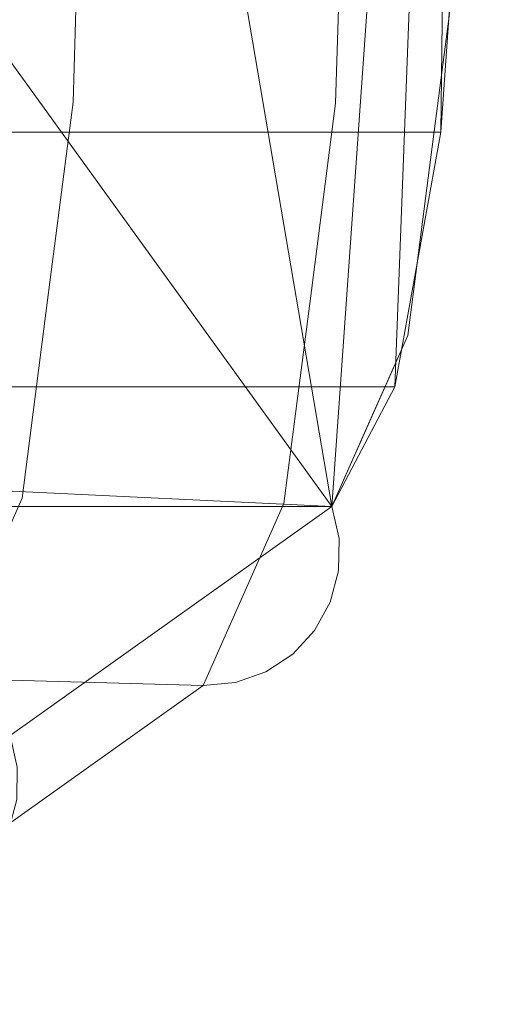
# Model space of a CAD drawing. Units: inches. Extents: x 0 to 204, y 0 to 264.
# Drawn here: x 110 to 110, y 154 to 156 of the extents above; entities that cross this region are included whole.
import ezdxf

# ---------------------------------------------------------------- set-up
doc = ezdxf.new("R2010")
doc.units = ezdxf.units.IN
doc.header["$MEASUREMENT"] = 0
doc.layers.get('0').update_dxf_attribs({"color": 10})

# ---------------------------------------------------------------- blocks, each defined once
blk = doc.blocks.new('VISTA-7-3D')
at = {"lineweight": 18}
for points, invisible_edges in [([(12.8099, -6.6218, 8.1955), (12.9663, -6.778, 8.0149), (12.9829, -6.2414, 8.5394)], 13), ([(13.4523, -6.78, 7.9901), (12.9829, -6.2414, 8.5394), (12.9663, -6.778, 8.0149)], 13), ([(12.9829, -6.2414, 8.5394), (13.4523, -6.78, 7.9901), (13.4691, -6.2377, 8.5202)], 13), ([(13.4691, -6.2377, 8.5202), (13.4523, -6.78, 7.9901), (13.5505, -6.4915, 8.3113)], 14), ([(13.6764, -6.5121, 7.7727), (12.1371, -6.8154, 7.2321), (12.1803, -6.4807, 7.8297)], 13), ([(12.1371, -6.8154, 7.2321), (13.6764, -6.5121, 7.7727), (13.6315, -6.8609, 7.1498)], 13), ([(13.6804, -6.7538, 7.5741), (13.6315, -6.8609, 7.1498), (13.6764, -6.5121, 7.7727)], 13), ([(12.9663, -6.778, 8.0149), (12.7817, -6.9834, 7.7098), (12.919, -7.1446, 7.3603)], 3), ([(13.4523, -6.78, 7.9901), (12.9663, -6.778, 8.0149), (12.919, -7.1446, 7.3603)], 13), ([(13.4523, -6.78, 7.9901), (12.919, -7.1446, 7.3603), (13.4046, -7.1506, 7.3286)], 3), ([(13.4046, -7.1506, 7.3286), (13.5112, -7.1475, 7.4023), (13.4523, -6.78, 7.9901)], 3), ([(13.6315, -6.8609, 7.1498), (12.094, -7.15, 6.6345), (12.1371, -6.8154, 7.2321)], 13), ([(13.6315, -6.8609, 7.1498), (13.5865, -7.2097, 6.5269), (12.094, -7.15, 6.6345)], 14), ([(13.6315, -6.8609, 7.1498), (13.6207, -7.2322, 6.8373), (13.5865, -7.2097, 6.5269)], 3), ([(12.094, -7.15, 6.6345), (13.5377, -7.3196, 6.0449), (12.0264, -7.3021, 5.9671)], 3), ([(13.5377, -7.3196, 6.0449), (12.094, -7.15, 6.6345), (13.5865, -7.2097, 6.5269)], 3), ([(12.695, -7.2993, 7.1406), (12.8718, -7.5112, 6.7057), (12.919, -7.1446, 7.3603)], 13), ([(12.8718, -7.5112, 6.7057), (13.4046, -7.1506, 7.3286), (12.919, -7.1446, 7.3603)], 3), ([(12.8718, -7.5112, 6.7057), (13.3568, -7.5211, 6.667), (13.4046, -7.1506, 7.3286)], 13), ([(13.5112, -7.1475, 7.4023), (13.4046, -7.1506, 7.3286), (13.3568, -7.5211, 6.667)], 13), ([(13.5865, -7.2097, 6.5269), (13.5408, -7.538, 5.9802), (13.5161, -7.3682, 5.8317)], 3), ([(13.4456, -7.5267, 5.1365), (11.9588, -7.4542, 5.2998), (12.0264, -7.3021, 5.9671)], 12), ([(13.4456, -7.5267, 5.1365), (12.0264, -7.3021, 5.9671), (13.5377, -7.3196, 6.0449)], 3), ([(13.4456, -7.5267, 5.1365), (13.5161, -7.3682, 5.8317), (13.4589, -7.5854, 5.14)], 2), ([(11.3631, -7.8773, 0.0825), (11.9588, -7.4542, 5.2998), (13.4456, -7.5267, 5.1365)], 12), ([(12.5767, -7.5935, 6.364), (12.7978, -7.6778, 5.9756), (12.8718, -7.5112, 6.7057)], 13), ([(13.3568, -7.5211, 6.667), (12.8718, -7.5112, 6.7057), (12.7978, -7.6778, 5.9756)], 13), ([(13.2821, -7.6893, 5.9293), (13.3568, -7.5211, 6.667), (12.7978, -7.6778, 5.9756)], 14), ([(13.3568, -7.5211, 6.667), (13.2821, -7.6893, 5.9293), (13.4396, -7.5728, 6.4608)], 14), ([(13.4456, -7.5267, 5.1365), (12.8498, -7.9499, -0.082), (11.3631, -7.8773, 0.0825)], 12), ([(13.4456, -7.5267, 5.1365), (12.863, -8.0086, -0.0789), (12.8498, -7.9499, -0.082)], 1), ([(12.863, -8.0086, -0.0789), (13.4456, -7.5267, 5.1365), (13.4589, -7.5854, 5.14)], 13), ([(13.5408, -7.538, 5.9802), (13.4424, -7.7033, 5.1517), (13.4578, -7.6454, 5.1451)], 13), ([(13.4578, -7.6454, 5.1451), (13.4589, -7.5854, 5.14), (13.5408, -7.538, 5.9802)], 14), ([(13.4589, -7.5854, 5.14), (12.8619, -8.0687, -0.074), (12.863, -8.0086, -0.0789)], 13), ([(13.4589, -7.5854, 5.14), (13.4578, -7.6454, 5.1451), (12.8619, -8.0687, -0.074)], 14), ([(13.4578, -7.6454, 5.1451), (12.8465, -8.1266, -0.0677), (12.8619, -8.0687, -0.074)], 13), ([(13.4424, -7.7033, 5.1517), (12.8465, -8.1266, -0.0677), (13.4578, -7.6454, 5.1451)], 3), ([(13.4137, -7.7557, 5.1594), (13.4961, -7.6356, 5.9254), (13.3732, -7.7995, 5.1677)], 3), ([(13.4424, -7.7033, 5.1517), (13.4961, -7.6356, 5.9254), (13.4137, -7.7557, 5.1594)], 3), ([(12.7239, -7.8443, 5.2455), (13.2821, -7.6893, 5.9293), (12.7978, -7.6778, 5.9756)], 3), ([(12.7239, -7.8443, 5.2455), (13.2073, -7.8576, 5.1915), (13.2821, -7.6893, 5.9293)], 12), ([(13.4424, -7.7033, 5.1517), (12.8177, -8.179, -0.0603), (12.8465, -8.1266, -0.0677)], 13), ([(12.8177, -8.179, -0.0603), (13.4424, -7.7033, 5.1517), (13.4137, -7.7557, 5.1594)], 13), ([(13.2821, -7.6893, 5.9293), (13.2073, -7.8576, 5.1915), (13.2669, -7.852, 5.1842)], 12), ([(13.3233, -7.8323, 5.1762), (13.4245, -7.7136, 5.868), (13.2669, -7.852, 5.1842)], 3), ([(13.3732, -7.7995, 5.1677), (13.4245, -7.7136, 5.868), (13.3233, -7.8323, 5.1762)], 3), ([(12.7771, -8.2229, -0.0523), (13.4137, -7.7557, 5.1594), (13.3732, -7.7995, 5.1677)], 13), ([(12.7771, -8.2229, -0.0523), (12.8177, -8.179, -0.0603), (13.4137, -7.7557, 5.1594)], 14), ([(13.3732, -7.7995, 5.1677), (12.7272, -8.2556, -0.044), (12.7771, -8.2229, -0.0523)], 13), ([(12.7272, -8.2556, -0.044), (13.3732, -7.7995, 5.1677), (13.3233, -7.8323, 5.1762)], 13), ([(13.3233, -7.8323, 5.1762), (12.6709, -8.2754, -0.036), (12.7272, -8.2556, -0.044)], 13), ([(13.3233, -7.8323, 5.1762), (13.2669, -7.852, 5.1842), (12.6709, -8.2754, -0.036)], 14), ([(13.2669, -7.852, 5.1842), (12.6113, -8.281, -0.0287), (12.6709, -8.2754, -0.036)], 13), ([(13.2073, -7.8576, 5.1915), (12.6113, -8.281, -0.0287), (13.2669, -7.852, 5.1842)], 2), ([(13.2073, -7.8576, 5.1915), (12.7239, -7.8443, 5.2455), (12.6114, -8.2809, -0.0279)], 2)]:
    blk.add_3dface(points, dxfattribs=dict(at, invisible_edges=invisible_edges))
mesh = blk.add_polyface(dxfattribs=at)
corners = [(11.3908, 4.519, -3.0997), (13.0076, 8.0853, 12.8085), (13.3777, 1.862, 11.3618), (13.6786, -4.231, 9.4388), (13.707, -5.2558, 8.9325), (13.6963, -6.1388, 8.2067), (13.6472, -6.8339, 7.2993), (13.5622, -7.3047, 6.2578), (13.4456, -7.5267, 5.1365), (12.8498, -7.9499, -0.082), (12.7943, -7.9359, -0.5296), (12.7318, -7.8226, -0.9629), (12.6655, -7.6158, -1.3601), (12.5987, -7.3257, -1.7014), (12.5347, -6.967, -1.9695), (12.4768, -6.5576, -2.1511), (12.4278, -6.1181, -2.2371)]
mesh.append_faces([[corners[k] for k in face] for face in [(12, 9, 11), (7, 3, 6), (6, 3, 5)]], dxfattribs={"vtx0": -1, "vtx1": -1})
mesh.append_faces([[corners[k] for k in face] for face in [(9, 12, 16), (3, 8, 0)]], dxfattribs={"vtx0": -1, "vtx1": -1, "vtx2": -1})
mesh.append_faces([[corners[k] for k in face] for face in [(16, 12, 13), (8, 16, 0), (0, 2, 3)]], dxfattribs={"vtx0": -1, "vtx2": -1})
mesh.append_faces([[corners[k] for k in face] for face in [(4, 5, 3)]], dxfattribs={"vtx1": -1})
mesh.append_faces([[corners[k] for k in face] for face in [(13, 14, 16), (8, 9, 16), (7, 8, 3)]], dxfattribs={"vtx1": -1, "vtx2": -1})
mesh.append_faces([[corners[k] for k in face] for face in [(9, 10, 11), (14, 15, 16), (0, 1, 2)]], dxfattribs={"vtx2": -1})
mesh = blk.add_polyface(dxfattribs=at)
corners = [(-12.2288, -4.231, 9.4388), (-13.6866, -4.231, 9.4388), (-13.715, -5.2558, 8.9325), (-13.7044, -6.1388, 8.2067), (-13.6553, -6.8339, 7.2993), (-13.5702, -7.3047, 6.2578), (-13.4537, -7.5267, 5.1365), (-12.0075, -7.5267, 5.1365), (-12.1207, -7.3047, 6.2578), (-12.2028, -6.8339, 7.2993), (-12.2495, -6.1388, 8.2067), (-12.2583, -5.2558, 8.9325), (13.6786, -4.231, 9.4388), (12.2516, -4.231, 9.4388), (12.2841, -5.2558, 8.9325), (12.2802, -6.1388, 8.2067), (12.2401, -6.8339, 7.2993), (12.1659, -7.3047, 6.2578), (12.0616, -7.5267, 5.1365), (13.4456, -7.5267, 5.1365), (13.5622, -7.3047, 6.2578), (13.6472, -6.8339, 7.2993), (13.6963, -6.1388, 8.2067), (13.707, -5.2558, 8.9325)]
mesh.append_faces([[corners[k] for k in face] for face in [(14, 23, 12, 13)]], dxfattribs={"vtx0": -1})
mesh.append_faces([[corners[k] for k in face] for face in [(5, 8, 9, 4), (4, 9, 10, 3), (3, 10, 11, 2)]], dxfattribs={"vtx0": -1, "vtx2": -1})
mesh.append_faces([[corners[k] for k in face] for face in [(19, 20, 17, 18)]], dxfattribs={"vtx1": -1})
mesh.append_faces([[corners[k] for k in face] for face in [(20, 21, 16, 17), (15, 16, 21, 22), (22, 23, 14, 15)]], dxfattribs={"vtx1": -1, "vtx3": -1})
mesh.append_faces([[corners[k] for k in face] for face in [(6, 7, 8, 5)]], dxfattribs={"vtx2": -1})
mesh.append_faces([[corners[k] for k in face] for face in [(11, 0, 1, 2)]], dxfattribs={"vtx3": -1})
mesh = blk.add_polyface(dxfattribs=at)
corners = [(-12.8579, -7.9499, -0.082), (-11.4273, -7.9499, -0.082), (-12.0075, -7.5267, 5.1365), (-13.4537, -7.5267, 5.1365), (11.5234, -7.9499, -0.082), (12.8498, -7.9499, -0.082), (13.4456, -7.5267, 5.1365), (12.0616, -7.5267, 5.1365)]
mesh.append_faces([[corners[k] for k in face] for face in [(0, 1, 2, 3), (5, 6, 7, 4)]])

msp = doc.modelspace()

# ---------------------------------------------------------------- linework, layer by layer
at = {"lineweight": 18, "invisible_edges": 15}
for points in [[(109.50708, 155.58809, 28.43713), (109.65073, 156.0381, 28.57354), (109.4332, 156.8942, 28.88162)], [(110.24977, 156.48293, 28.50639), (110.3194, 155.8438, 28.25552), (110.33351, 156.52284, 28.45111)], [(110.33351, 156.52284, 28.45111), (110.3194, 155.8438, 28.25552), (110.37756, 155.95262, 28.22478)], [(110.37756, 155.95262, 28.22478), (110.40818, 156.07151, 28.17881), (110.33351, 156.52284, 28.45111)], [(110.13679, 156.06152, 28.56742), (110.24977, 155.87115, 28.50639), (110.25267, 156.48816, 28.69979)], [(110.33351, 155.91106, 28.45111), (110.25267, 156.48816, 28.69979), (110.24977, 155.87115, 28.50639)], [(110.25267, 156.48816, 28.69979), (110.33351, 155.91106, 28.45111), (110.31521, 156.47343, 28.63454)], [(110.3194, 155.8438, 28.25552), (110.24977, 156.48293, 28.50639), (110.17418, 155.87324, 28.29745)], [(110.31521, 156.47343, 28.63454), (110.33351, 155.91106, 28.45111), (110.36379, 156.47519, 28.5224)], [(110.36379, 156.47519, 28.5224), (110.33351, 155.91106, 28.45111), (110.40818, 155.45973, 28.17881)], [(110.40818, 155.45973, 28.17881), (110.36091, 156.18401, 28.24493), (110.36379, 156.47519, 28.5224)], [(110.43992, 156.45381, 24.839), (110.36364, 156.24704, 24.8068), (110.37666, 155.94655, 24.38809)], [(110.37666, 155.94655, 24.38809), (110.42002, 156.07819, 24.41913), (110.43992, 156.45381, 24.839)], [(110.36364, 156.24704, 24.8068), (110.2796, 156.18027, 24.81128), (110.30572, 155.86354, 24.38659)], [(110.30572, 155.86354, 24.38659), (110.37666, 155.94655, 24.38809), (110.36364, 156.24704, 24.8068)], [(110.30572, 155.86354, 24.38659), (110.2796, 156.18027, 24.81128), (110.1814, 155.89168, 24.49013)], [(110.40948, 155.91795, 24.07411), (110.40552, 156.15967, 24.27273), (110.42002, 156.07819, 24.41913)], [(110.42002, 156.07819, 24.41913), (110.37666, 155.94655, 24.38809), (110.38509, 155.70549, 23.90036)], [(110.40818, 156.07151, 28.17881), (110.37756, 155.95262, 28.22478), (110.4404, 155.14019, 27.87322)], [(110.38509, 155.70549, 23.90036), (110.40948, 155.91795, 24.07411), (110.42002, 156.07819, 24.41913)], [(110.39816, 155.99873, 27.97598), (110.40818, 156.07151, 28.17881), (110.45144, 155.18206, 27.7617)], [(109.51082, 155.68838, 24.20978), (109.69538, 155.89371, 24.51489), (109.53898, 156.04995, 24.69549)], [(110.37666, 155.94655, 24.38809), (110.30572, 155.86354, 24.38659), (110.32424, 155.60607, 23.932)], [(110.37532, 155.10283, 27.96639), (110.37756, 155.95262, 28.22478), (110.3194, 155.8438, 28.25552)], [(110.38509, 155.70549, 23.90036), (110.37666, 155.94655, 24.38809), (110.32424, 155.60607, 23.932)], [(110.24977, 155.87115, 28.50639), (110.3194, 155.23202, 28.25552), (110.33351, 155.91106, 28.45111)], [(110.33351, 155.91106, 28.45111), (110.3194, 155.23202, 28.25552), (110.37756, 155.34084, 28.22478)], [(110.37756, 155.34084, 28.22478), (110.40818, 155.45973, 28.17881), (110.33351, 155.91106, 28.45111)], [(110.38509, 155.70549, 23.90036), (110.34981, 155.43951, 23.33727), (110.40948, 155.91795, 24.07411)], [(110.36055, 155.81083, 23.64982), (110.40948, 155.91795, 24.07411), (110.34981, 155.43951, 23.33727)], [(110.30572, 155.86354, 24.38659), (110.1814, 155.89168, 24.49013), (110.2403, 155.52423, 23.90225)], [(110.17418, 155.87324, 28.29745), (110.2711, 155.07854, 28.01987), (110.3194, 155.8438, 28.25552)], [(110.3194, 155.23202, 28.25552), (110.24977, 155.87115, 28.50639), (110.17418, 155.26146, 28.29745)], [(110.30572, 155.86354, 24.38659), (110.2403, 155.52423, 23.90225), (110.32424, 155.60607, 23.932)], [(110.32514, 155.41465, 23.48569), (110.38509, 155.70549, 23.90036), (110.32424, 155.60607, 23.932)], [(110.34981, 155.43951, 23.33727), (110.38509, 155.70549, 23.90036), (110.32514, 155.41465, 23.48569)], [(109.4241, 155.37241, 23.64064), (109.64812, 155.5271, 23.86029), (109.51082, 155.68838, 24.20978)], [(110.25628, 155.31905, 23.44134), (110.32424, 155.60607, 23.932), (110.2403, 155.52423, 23.90225)], [(110.32424, 155.60607, 23.932), (110.25628, 155.31905, 23.44134), (110.32514, 155.41465, 23.48569)], [(110.25628, 155.31905, 23.44134), (110.2403, 155.52423, 23.90225), (110.08589, 155.15067, 23.16703)], [(110.31558, 155.46199, 23.02691), (110.34981, 155.43951, 23.33727), (110.26987, 155.13372, 22.48016)], [(110.40818, 155.45973, 28.17881), (110.37756, 155.34084, 28.22478), (110.4404, 154.52841, 27.87322)], [(110.39816, 155.38695, 27.97598), (110.40818, 155.45973, 28.17881), (110.45144, 154.57028, 27.7617)], [(110.34981, 155.43951, 23.33727), (110.25583, 155.16122, 22.94582), (110.26987, 155.13372, 22.48016)], [(110.34981, 155.43951, 23.33727), (110.32514, 155.41465, 23.48569), (110.25583, 155.16122, 22.94582)], [(110.25583, 155.16122, 22.94582), (110.32514, 155.41465, 23.48569), (110.25628, 155.31905, 23.44134)], [(109.4241, 155.37241, 23.64064), (109.30582, 155.07821, 22.86398), (109.60086, 155.16049, 23.20568)], [(110.37532, 154.49105, 27.96639), (110.37756, 155.34084, 28.22478), (110.3194, 155.23202, 28.25552)], [(110.08589, 155.15067, 23.16703), (110.16864, 155.09897, 22.96085), (110.25628, 155.31905, 23.44134)], [(110.16864, 155.09897, 22.96085), (110.25583, 155.16122, 22.94582), (110.25628, 155.31905, 23.44134)], [(110.24515, 155.30351, 22.33173), (110.26987, 155.13372, 22.48016), (110.188, 155.08634, 21.63996)], [(110.17418, 155.26146, 28.29745), (110.2711, 154.46675, 28.01987), (110.3194, 155.23202, 28.25552)], [(110.44649, 154.70314, 27.43804), (110.45147, 155.18206, 27.7617), (110.46782, 154.53827, 27.56214)], [(110.16864, 155.09897, 22.96085), (110.15361, 154.95809, 22.36797), (110.25583, 155.16122, 22.94582)], [(110.15361, 154.95809, 22.36797), (110.22514, 155.0361, 22.42545), (110.25583, 155.16122, 22.94582)], [(110.26987, 155.13372, 22.48016), (110.25583, 155.16122, 22.94582), (110.22514, 155.0361, 22.42545)], [(110.46782, 154.53827, 27.56214), (110.44044, 155.14019, 27.87324), (110.43158, 154.68206, 27.72934)], [(110.26987, 155.13372, 22.48016), (110.22514, 155.0361, 22.42545), (110.17153, 154.96842, 21.65175)], [(110.37535, 155.10282, 27.96642), (110.36954, 154.5775, 27.75344), (110.43158, 154.68206, 27.72934)], [(110.15361, 154.95809, 22.36797), (110.16864, 155.09897, 22.96085), (110.01116, 154.9824, 22.42926)], [(110.22349, 154.53598, 27.73754), (110.36954, 154.5775, 27.75344), (110.27111, 155.07852, 28.0199)], [(110.15361, 154.95809, 22.36797), (110.10224, 154.8722, 21.66773), (110.22514, 155.0361, 22.42545)], [(110.01116, 154.9824, 22.42926), (109.99599, 154.81972, 21.68425), (110.15361, 154.95809, 22.36797)], [(110.43158, 154.68206, 27.72934), (110.36954, 154.5775, 27.75344), (110.41942, 154.17507, 27.46216)], [(110.46782, 154.53827, 27.56214), (110.43158, 154.68206, 27.72934), (110.41942, 154.17507, 27.46216)], [(110.22349, 154.53598, 27.73754), (110.3348, 154.14638, 27.52262), (110.36954, 154.5775, 27.75344)], [(110.41942, 154.17507, 27.46216), (110.36954, 154.5775, 27.75344), (110.3348, 154.14638, 27.52262)], [(110.44649, 154.09136, 27.43804), (110.45147, 154.57028, 27.7617), (110.46782, 153.92649, 27.56214)], [(110.41942, 154.17507, 27.46216), (110.47183, 153.94358, 27.14233), (110.46782, 154.53827, 27.56214)], [(110.47183, 153.94358, 27.14233), (110.45756, 154.20461, 27.16905), (110.46782, 154.53827, 27.56214)], [(109.566, 154.45582, 27.74972), (109.57262, 154.05039, 27.49369), (109.73727, 154.51989, 27.74755)], [(110.46782, 153.92649, 27.56214), (110.44044, 154.52841, 27.87324), (110.43158, 154.07028, 27.72934)], [(110.37535, 154.49104, 27.96642), (110.36954, 153.96572, 27.75344), (110.43158, 154.07028, 27.72934)], [(110.22349, 153.9242, 27.73754), (110.36954, 153.96572, 27.75344), (110.27111, 154.46674, 28.0199)]]:
    msp.add_3dface(points, dxfattribs=at)

# ---------------------------------------------------------------- block references
msp.add_blockref('VISTA-7-3D', (96.72908, 162.67173, 16.5))

doc.saveas('drawing.dxf')
